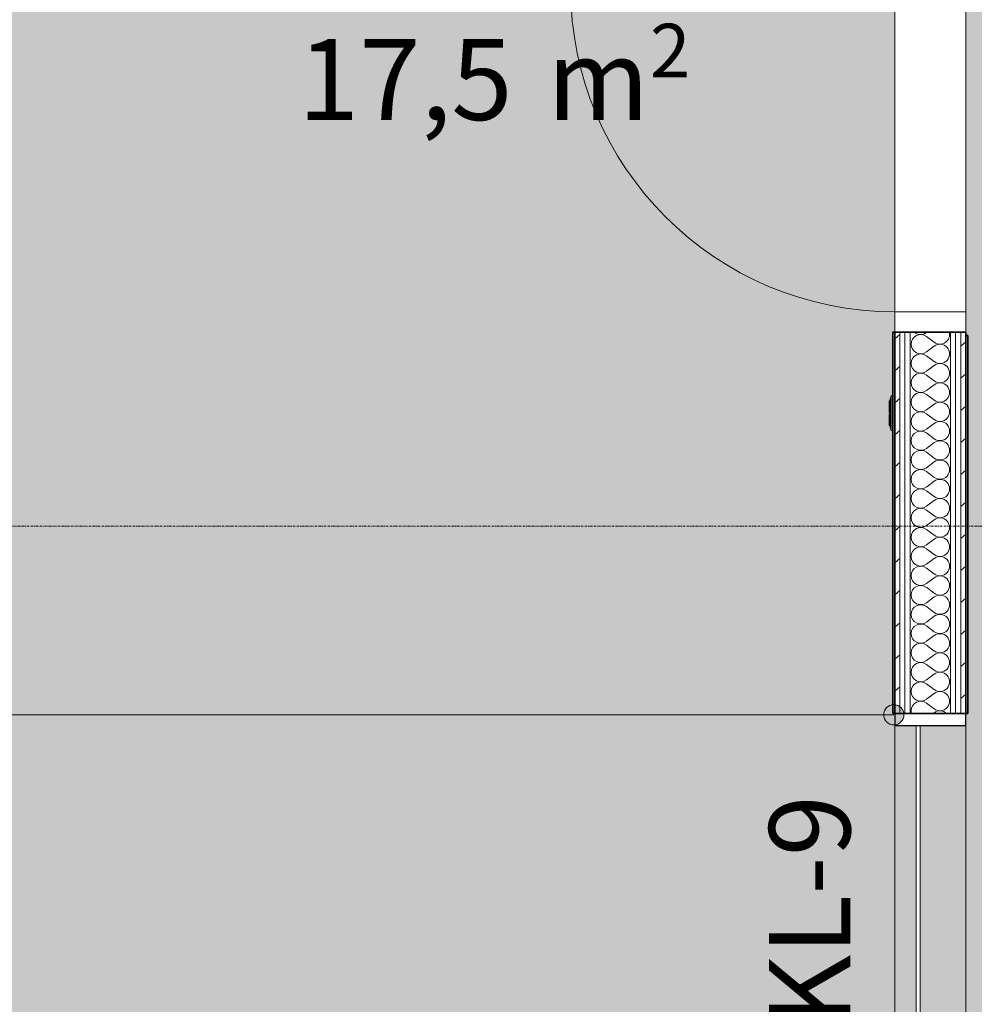
# Model space of a CAD drawing. Units: millimetres. Extents: x -130 to 56039, y -10621 to 45709.
# Drawn here: x 24805 to 27160, y 9720 to 12150 of the extents above; entities that cross this region are included whole.
import ezdxf

# ---------------------------------------------------------------- set-up
doc = ezdxf.new("R2010")
doc.units = ezdxf.units.MM
doc.linetypes.add('IMPORT-Double Dashed _3_', pattern=[10.936111, 5.291667, -2.116667, 1.411111, -2.116667])
for name, color, linetype, lineweight in [('0-1', 7, 'Continuous', 5), ('_KUU_aknad', 7, 'Continuous', 9), ('_KUU_pindala_tekst', 7, 'Continuous', 9), ('_KUU_seinad_sise', 7, 'Continuous', 9), ('_KUU_teljed-1', 7, 'IMPORT-Double Dashed _3_', 9), ('A-DOOR', 7, 'Continuous', 9), ('A-DOOR-FRAM', 7, 'Continuous', 18), ('A-FLOR', 7, 'Continuous', 9), ('A-GLAZ-CURT', 7, 'Continuous', 9), ('A-GLAZ-CURT-1', 7, 'Continuous', 18), ('A-GLAZ-CWMG', 7, 'Continuous', 9), ('A-GLAZ-CWMG-2', 7, 'Continuous', 25), ('A-WALL-2', 7, 'Continuous', 35), ('A-WALL-IDEN', 7, 'Continuous', 18), ('A-WALL-IDEN-1', 7, 'Continuous', 9), ('AR-5-01 1_ KORRUSE PLAAN_dwg-1', 7, 'Continuous', 9), ('E-ELEC-FIXT', 7, 'Continuous', 9)]:
    doc.layers.add(name, color=color, linetype=linetype, lineweight=lineweight)
for name, color, linetype, lineweight, true_color in [('0-2', 7, 'Continuous', 9, 0x767676), ('_KUU_seinad_sise-1', 7, 'Continuous', 9, 0x260000), ('_KUU_seinad_sise-2', 7, 'Continuous', 9, 0x666666), ('A-FLOR-PATT-1', 7, 'Continuous', 9, 0x8cb08a), ('A-FLOR-PATT-2', 7, 'Continuous', 9, 0xa3a3a3), ('A-GLAZ-CWMG-1', 7, 'Continuous', 9, 0xe4d7c5)]:
    doc.layers.add(name, color=color, linetype=linetype, lineweight=lineweight, true_color=true_color)
doc.styles.add('Arial_1', font='arial.ttf', dxfattribs={"height": 200})
doc.styles.add('Arial_6', font='arial.ttf', dxfattribs={"height": 132})
doc.styles.add('ISOCPEUR', font='isocpeur.ttf', dxfattribs={"height": 200})
pattern_1 = [(40.635, (21710.305, 85444.325), (-48.84284, 56.91552), [0, -75])]
pattern_2 = [(40.635, (21710.305, 85444.325), (-39.074274, 45.53242), [])]

# ---------------------------------------------------------------- blocks, each defined once
blk = doc.blocks.new('Direct Shape - HVM_PP_EL2210-1204128-1_ KORRUS VIIMISTLUSPLAAN')
at = {"layer": 'E-ELEC-FIXT'}
for p, q in [((42.5, -4.1), (42.5, 0)), ((-42.5, 0), (-42.5, -4.1)), ((-42.5, -4.1), (42.5, -4.1)), ((-42.5, -4.1), (-34.6, -6.6)), ((-34.6, -6.6), (34.6, -6.6)), ((-30.6, -6.6), (-30.6, -8.6)), ((-30.6, -8.6), (-1.7, -8.6)), ((-1.7, -6.6), (-1.7, -8.6)), ((1.7, -6.6), (1.7, -8.6)), ((30.6, -8.6), (1.7, -8.6)), ((30.6, -6.6), (30.6, -8.6)), ((34.6, -6.6), (42.5, -4.1))]:
    blk.add_line(p, q, dxfattribs=at)
blk = doc.blocks.new('Direct Shape - LiikumisandSurunupplüliti ja DALI andurur süv seinas-1201019-1_ KORRUS VIIMISTLUSPLAAN')
at = {"rotation": 270}
blk.add_blockref('Direct Shape - HVM_PP_EL2210-1204128-1_ KORRUS VIIMISTLUSPLAAN', (0, 0), dxfattribs=at)
blk = doc.blocks.new('HVM_PP_EL2210_ifc-1-1_ KORRUS VIIMISTLUSPLAAN')
at = {"layer": 'E-ELEC-FIXT'}
blk.add_blockref('Direct Shape - LiikumisandSurunupplüliti ja DALI andurur süv seinas-1201019-1_ KORRUS VIIMISTLUSPLAAN', (26959, 11179), dxfattribs=at)
blk = doc.blocks.new('Pink_Siseuks - Ühepoolne laminaatuks-V8-1_ KORRUS VIIMISTLUSPLAAN')
at = {"layer": 'A-DOOR'}
blk.add_arc((400, 77.5), 800, 90, 180, dxfattribs=at)
at = {"layer": 'A-DOOR-FRAM'}
for p, q in [((400, 77.5), (400, 877.5)), ((-400, 77.5), (-450, 77.5)), ((-450, 77.5), (-450, 65)), ((-400, 77.5), (-400, -97.5)), ((400, 77.5), (400, -97.5)), ((400, 77.5), (450, 77.5)), ((450, 77.5), (450, 65)), ((-450, 65), (-450, 52.5)), ((-450, 52.5), (-450, 40)), ((450, 65), (450, 52.5)), ((450, 52.5), (450, 40)), ((-450, 40), (-450, -60)), ((450, 40), (450, -60)), ((-450, -60), (-450, -72.5)), ((-450, -72.5), (-450, -85)), ((450, -60), (450, -72.5)), ((450, -72.5), (450, -85)), ((-450, -85), (-450, -97.5)), ((450, -85), (450, -97.5)), ((-450, -97.5), (-400, -97.5)), ((450, -97.5), (400, -97.5))]:
    blk.add_line(p, q, dxfattribs=at)
blk = doc.blocks.new('System Panel - Siseklaas-51837899-1_ KORRUS VIIMISTLUSPLAAN')
at = {"layer": 'A-GLAZ-CURT-1'}
for p, q in [((430, -25), (-430, -25)), ((-430, -25), (-430, -35)), ((-430, -35), (430, -35)), ((430, -35), (430, -25))]:
    blk.add_line(p, q, dxfattribs=at)
blk = doc.blocks.new('Rectangular Mullion - 175x30-51837898-1_ KORRUS VIIMISTLUSPLAAN')
at = {"layer": 'A-GLAZ-CWMG-1'}
h = blk.add_hatch(color=256, dxfattribs=at)
h.paths.add_polyline_path([(27016.5, 9547.9), (27016.5, 10407.9), (26964, 10407.9), (26964, 9547.9)])
h.paths.add_polyline_path([(27139, 9547.9), (27139, 10407.9), (27026.5, 10407.9), (27026.5, 9547.9)])
at = {"layer": 'A-GLAZ-CWMG'}
for p, q in [((26964, 9547.9), (26964, 10407.9)), ((27139, 9547.9), (27139, 10407.9))]:
    blk.add_line(p, q, dxfattribs=at)
blk = doc.blocks.new('Rectangular Mullion - 175x30 2-51837901-1_ KORRUS VIIMISTLUSPLAAN')
at = {"layer": 'A-GLAZ-CWMG-2'}
for p, q in [((0, 87.5), (-30, 87.5)), ((-30, 87.5), (-30, -87.5)), ((0, 75), (0, 87.5)), ((0, 62.5), (0, 75)), ((0, 50), (0, 62.5)), ((0, -50), (0, 50)), ((0, -62.5), (0, -50)), ((0, -75), (0, -62.5)), ((-30, -87.5), (0, -87.5)), ((0, -87.5), (0, -75))]:
    blk.add_line(p, q, dxfattribs=at)
blk = doc.blocks.new('AR-5-01 1_ KORRUSE PLAAN_dwg__X122-58454202-1_ KORRUS VIIMISTLUSPLAAN')
at = {"layer": '_KUU_seinad_sise-2'}
for p, q in [((27043.7, 11379), (27042, 11377.7)), ((27061, 11353.8), (27042, 11368.1)), ((27061, 11344.3), (27042, 11330)), ((27061, 11306.2), (27042, 11320.5)), ((27061, 11296.7), (27042, 11282.4)), ((27061, 11258.6), (27042, 11272.9)), ((27061, 11249.1), (27042, 11234.8)), ((27061, 11211), (27042, 11225.3)), ((27061, 11201.5), (27042, 11187.2)), ((27061, 11163.4), (27042, 11177.7)), ((27061, 11153.8), (27042, 11139.6)), ((27061, 11115.8), (27042, 11130)), ((27061, 11106.2), (27042, 11091.9)), ((27061, 11068.1), (27042, 11082.4)), ((27061, 11058.6), (27042, 11044.3)), ((27061, 11020.5), (27042, 11034.8)), ((27061, 11011), (27042, 10996.7)), ((27061, 10972.9), (27042, 10987.2)), ((27061, 10963.4), (27042, 10949.1)), ((27061, 10925.3), (27042, 10939.6)), ((27061, 10915.8), (27042, 10901.5)), ((27061, 10877.7), (27042, 10891.9)), ((27061, 10868.1), (27042, 10853.8)), ((27061, 10830), (27042, 10844.3)), ((27061, 10820.5), (27042, 10806.2)), ((27061, 10782.4), (27042, 10796.7)), ((27061, 10772.9), (27042, 10758.6)), ((27061, 10734.8), (27042, 10749.1)), ((27061, 10725.3), (27042, 10711)), ((27061, 10687.2), (27042, 10701.5)), ((27061, 10677.7), (27042, 10663.4)), ((27061, 10639.6), (27042, 10653.8)), ((27061, 10630), (27042, 10615.8)), ((27061, 10591.9), (27042, 10606.2)), ((27061, 10582.4), (27042, 10568.1)), ((27061, 10544.3), (27042, 10558.6)), ((27061, 10534.8), (27042, 10520.5)), ((27061, 10496.7), (27042, 10511)), ((27061, 10487.2), (27042, 10472.9)), ((27061, 10449.1), (27042, 10463.4)), ((27061, 10439.6), (27058.8, 10437.9))]:
    blk.add_line(p, q, dxfattribs=at)
for centre, start, end in [((27027.7, 11396.7), 228.2187, 306.8699), ((27075.3, 11372.9), 233.1301, 14.7325), ((27027.7, 11349.1), 53.1301, 180), ((27027.7, 11349.1), 180, 306.8699), ((27075.3, 11325.3), 233.1301, 126.8699), ((27027.7, 11301.5), 53.1301, 180), ((27027.7, 11301.5), 180, 306.8699), ((27075.3, 11277.7), 233.1301, 126.8699), ((27027.7, 11253.8), 53.1301, 180), ((27027.7, 11253.8), 180, 306.8699), ((27075.3, 11230), 233.1301, 126.8699), ((27027.7, 11206.2), 53.1301, 180), ((27027.7, 11206.2), 180, 306.8699), ((27075.3, 11182.4), 233.1301, 126.8699), ((27027.7, 11158.6), 53.1301, 180), ((27027.7, 11158.6), 180, 306.8699), ((27075.3, 11134.8), 233.1301, 126.8699), ((27027.7, 11111), 53.1301, 180), ((27027.7, 11111), 180, 306.8699), ((27075.3, 11087.2), 233.1301, 126.8699), ((27027.7, 11063.4), 53.1301, 180), ((27027.7, 11063.4), 180, 306.8699), ((27075.3, 11039.6), 233.1301, 126.8699), ((27027.7, 11015.8), 53.1301, 180), ((27027.7, 11015.8), 180, 306.8699), ((27075.3, 10991.9), 233.1301, 126.8699), ((27027.7, 10968.1), 53.1301, 180), ((27027.7, 10968.1), 180, 306.8699), ((27075.3, 10944.3), 233.1301, 126.8699), ((27027.7, 10920.5), 53.1301, 180), ((27027.7, 10920.5), 180, 306.8699), ((27075.3, 10896.7), 233.1301, 126.8699), ((27027.7, 10872.9), 53.1301, 180), ((27027.7, 10872.9), 180, 306.8699), ((27075.3, 10849.1), 233.1301, 126.8699), ((27027.7, 10825.3), 53.1301, 180), ((27027.7, 10825.3), 180, 306.8699), ((27075.3, 10801.5), 233.1301, 126.8699), ((27027.7, 10777.7), 53.1301, 180), ((27027.7, 10777.7), 180, 306.8699), ((27075.3, 10753.8), 233.1301, 126.8699), ((27027.7, 10730), 53.1301, 180), ((27027.7, 10730), 180, 306.8699), ((27075.3, 10706.2), 233.1301, 126.8699), ((27027.7, 10682.4), 53.1301, 180), ((27027.7, 10682.4), 180, 306.8699), ((27075.3, 10658.6), 233.1301, 126.8699), ((27027.7, 10634.8), 53.1301, 180), ((27027.7, 10634.8), 180, 306.8699), ((27075.3, 10611), 233.1301, 126.8699), ((27027.7, 10587.2), 53.1301, 180), ((27027.7, 10587.2), 180, 306.8699), ((27075.3, 10563.4), 233.1301, 126.8699), ((27027.7, 10539.6), 53.1301, 180), ((27027.7, 10539.6), 180, 306.8699), ((27075.3, 10515.8), 233.1301, 126.8699), ((27027.7, 10491.9), 53.1301, 180), ((27027.7, 10491.9), 180, 306.8699), ((27075.3, 10468.1), 233.1301, 126.8699), ((27027.7, 10444.3), 53.1301, 180), ((27027.7, 10444.3), 180, 195.5753), ((27075.3, 10420.5), 47.0119, 126.8699)]:
    blk.add_arc(centre, 23.8, start, end, dxfattribs=at)
blk = doc.blocks.new('AR-5-01 1_ KORRUSE PLAAN_dwg-4069377-1_ KORRUS VIIMISTLUSPLAAN')
at = {"layer": '_KUU_seinad_sise-1'}
h = blk.add_hatch(dxfattribs=at)
h.set_pattern_fill('FP_22', color=256, style=0, pattern_type=2)
h.set_pattern_definition(pattern_1)
h.paths.add_polyline_path([(26976.5, 10437.9), (26989, 10437.9), (26989, 11379), (26976.5, 11379)])
h = blk.add_hatch(dxfattribs=at)
h.set_pattern_fill('FP_22', color=256, style=0, pattern_type=2)
h.set_pattern_definition(pattern_1)
h.paths.add_polyline_path([(26989, 10437.9), (27001.5, 10437.9), (27001.5, 11379), (26989, 11379)])
h = blk.add_hatch(dxfattribs=at)
h.set_pattern_fill('FP_22', color=256, style=0, pattern_type=2)
h.set_pattern_definition(pattern_1)
h.paths.add_polyline_path([(27101.5, 10437.9), (27114, 10437.9), (27114, 11379), (27101.5, 11379)])
h = blk.add_hatch(dxfattribs=at)
h.set_pattern_fill('FP_22', color=256, style=0, pattern_type=2)
h.set_pattern_definition(pattern_1)
h.paths.add_polyline_path([(27114, 10437.9), (27126.5, 10437.9), (27126.5, 11379), (27114, 11379)])
at = {"layer": '_KUU_seinad_sise-2'}
h = blk.add_hatch(dxfattribs=at)
h.set_pattern_fill('FP_20', color=256, style=0, pattern_type=2)
h.set_pattern_definition(pattern_2)
h.paths.add_polyline_path([(26976.5, 10437.9), (26976.5, 11379), (26964, 11379), (26964, 10437.9)])
h = blk.add_hatch(dxfattribs=at)
h.set_pattern_fill('FP_20', color=256, style=0, pattern_type=2)
h.set_pattern_definition(pattern_2)
h.paths.add_polyline_path([(27126.5, 10437.9), (27139, 10437.9), (27139, 11379), (27126.5, 11379)])
at = {"layer": '0-2', "flags": 128}
for points in [[(26964, 10437.9), (26976.5, 10437.9), (26976.5, 11379), (26964, 11379), (26964, 10437.9)], [(26976.5, 10437.9), (26989, 10437.9), (26989, 11379), (26976.5, 11379), (26976.5, 10437.9)], [(26989, 10437.9), (27001.5, 10437.9), (27001.5, 11379), (26989, 11379), (26989, 10437.9)], [(27001.5, 10437.9), (27001.5, 11379), (27101.5, 11379), (27101.5, 10437.9), (27101.5, 11379), (27114, 11379), (27114, 10437.9), (27126.5, 10437.9), (27126.5, 11379), (27114, 11379), (27114, 10437.9), (27101.5, 10437.9), (27001.5, 10437.9)], [(27126.5, 11379), (27126.5, 10437.9), (27139, 10437.9), (27139, 11379), (27126.5, 11379)]]:
    blk.add_lwpolyline(points, dxfattribs=at)
at = {"layer": '_KUU_aknad', "flags": 128}
blk.add_lwpolyline([(26964, 10437.9), (26964, 9517.9), (26976.5, 9517.9), (26989, 9517.9), (27001.5, 9517.9), (27101.5, 9517.9), (27114, 9517.9), (27126.5, 9517.9), (27139, 9517.9), (27139, 10437.9), (27126.5, 10437.9), (27114, 10437.9), (27101.5, 10437.9), (27001.5, 10437.9), (26989, 10437.9), (26976.5, 10437.9)], close=True, dxfattribs=at)
at = {"layer": '_KUU_seinad_sise', "flags": 128}
for points in [[(26964, 10437.9), (26964, 11379), (26976.5, 11379), (26976.5, 10437.9), (26964, 10437.9)], [(26976.5, 11379), (26989, 11379), (26989, 10437.9), (26976.5, 10437.9)], [(26989, 11379), (27001.5, 11379), (27001.5, 10437.9), (26989, 10437.9)], [(27001.5, 10437.9), (27101.5, 10437.9), (27101.5, 11379), (27001.5, 11379)], [(27101.5, 10437.9), (27114, 10437.9), (27114, 11379), (27101.5, 11379)], [(27114, 10437.9), (27126.5, 10437.9), (27126.5, 11379), (27114, 11379)], [(27126.5, 10437.9), (27139, 10437.9), (27139, 11379), (27126.5, 11379)]]:
    blk.add_lwpolyline(points, dxfattribs=at)
at = {"layer": '_KUU_teljed-1', "flags": 128}
blk.add_lwpolyline([(850, 10900), (1850, 10900), (42950, 10900), (43950, 10900)], dxfattribs=at)
blk.add_blockref('AR-5-01 1_ KORRUSE PLAAN_dwg__X122-58454202-1_ KORRUS VIIMISTLUSPLAAN', (0, 0))
at = {"layer": '_KUU_pindala_tekst', "attachment_point": 1, "line_spacing_factor": 0.941778}
for s, insert, char_height, width, style in [('\\fArial|b0|i0|c186|p34|;2', (26359.7, 12140), 132, 122.82, 'Arial_6'), ('17,5', (25490.9, 12102.4), 200, 651.306, 'Arial_1'), (' m', (26044.3, 12102.4), 200, 369.727, 'Arial_1')]:
    blk.add_mtext(s, dxfattribs=dict(at, insert=insert, char_height=char_height, width=width, style=style))

msp = doc.modelspace()

# ---------------------------------------------------------------- hatches: boundary and pattern name
at = {"layer": 'A-FLOR-PATT-1'}
h = msp.add_hatch(color=256, dxfattribs=at)
h.paths.add_polyline_path([(26909.1, 8807), (26959, 8807), (26959, 9517.9), (26964, 9517.9), (26964, 10437.9), (26959, 10437.9), (26959, 11136.5), (26954.9, 11136.5), (26952.4, 11148), (26952.4, 11148.3), (26950.4, 11148.3), (26950.4, 11177.3), (26952.4, 11177.3), (26952.4, 11180.6), (26950.4, 11180.6), (26950.4, 11209.6), (26952.4, 11209.6), (26952.4, 11213.5), (26954.9, 11221.5), (26959, 11221.5), (26959, 11379), (26964, 11379), (26964, 12279), (26959, 12279), (26958.3, 13057.5), (22855, 13057.5), (22855, 8807), (26479.5, 8807)])
h.paths.add_polyline_path([(23901.6, 13062.5), (26959, 13062.5), (26959, 13100), (22850, 13100), (22850, 13062.5), (22855, 13062.5)])
at = {"layer": 'A-FLOR-PATT-2'}
h = msp.add_hatch(dxfattribs=at)
h.set_pattern_fill('FP_1', color=256, style=0, pattern_type=2)
h.set_pattern_definition([(50, (0, 0), (728.7365, -63.756), [76.2, -838.2]), (355, (0, 0), (-140.972, 764.228), [60.96, -670.56]), (100.451, (60.7, -5.3), (587.77, 700.467), [64.76, -712.36]), (46.184, (0, 203.2), (1084.316, -168.171), [114.3, -1257.3]), (96.636, (90.4, 189.2), (949.61, 989.71), [97.14, -1068.54]), (351.184, (0, 203.2), (949.62, 989.7), [91.44, -1005.84]), (21, (101.6, 152.4), (606.458, -409.0606), [76.2, -838.2]), (326, (101.6, 152.4), (247.208, 736.753), [60.96, -670.56]), (71.451, (152.14, 118.3), (853.668, 327.685), [64.76, -712.36]), (37.5, (0, 0), (12.3547, 338.2201), [33.528, -628.904, 33.528, -647.192, -673.1]), (37.5, (0, 0), (12.3547, 338.2201), [-1343.152, 33.528, -639.572]), (7.5, (0, 0), (267.279, 400.722), [33.528, -354.584, 33.528, -613.664, -256.54]), (7.5, (0, 0), (267.279, 400.722), [-1035.304, 33.528, -223.012]), (327.5, (-226.57, 0), (542.3633, -22.9153), [33.528, -220.472, 33.528, -758.952, -1051.56]), (327.5, (-226.57, 0), (542.3633, -22.9153), [-1046.48, 33.528, -1018.032]), (317.5, (-328.17, 0), (592.517, 101.707), [33.528, -296.672, 33.528, -492.76, -746.76]), (317.5, (-328.17, 0), (592.517, 101.707), [-856.488, 33.528, -713.232])])
h.paths.add_polyline_path([(35931.9, 8804), (36120, 8804), (36120, 33987.5), (34330, 33987.5), (34329.6, 33162.9), (34325, 33162.9), (34325, 32262.9), (34330, 32262.9), (34330, 30925), (34325, 30925), (34325, 30025), (34330, 30025), (34330, 28425), (34325, 28425), (34325, 27525), (34330, 27525), (34330, 26590), (34325, 26590), (34325, 26575), (33310, 26575), (33310, 26545), (33905, 26544.5), (33905, 26515), (31250, 26515), (31250, 25360), (32708.1, 25359.5), (32708.1, 25358), (32711.7, 25357.6), (32714.5, 25354.2), (32716.2, 25348.4), (32716.2, 25341.6), (32714.5, 25335.8), (32711.7, 25332.4), (32708.1, 25330.5), (32706.3, 25330), (31250, 25330), (31250, 25290), (32645, 25290), (32645, 25285), (32603.9, 25284.5), (32610.6, 25280.6), (32614.5, 25273.9), (32614.5, 25266.1), (32610.6, 25259.4), (32603.9, 25255.5), (32592.5, 25255), (28981.1, 25255.5), (28974.4, 25259.4), (28970.5, 25266.1), (28970.5, 25273.9), (28974.4, 25280.6), (28981.1, 25284.5), (28988.9, 25285), (29285, 25285), (29285, 25330), (28984.8, 25330.5), (28975.6, 25334.4), (28972.4, 25337.5), (28970.3, 25341.1), (28969.6, 25345), (28970.3, 25348.9), (28974.7, 25354.8), (28977.6, 25356.7), (28984.8, 25359.5), (28995.4, 25360), (29285, 25360), (29285, 26515), (28977.5, 26515.5), (28968.4, 26519.4), (28965.1, 26522.5), (28963.1, 26526.1), (28962.4, 26530), (28963.1, 26533.9), (28967.5, 26539.8), (28970.3, 26541.7), (28977.5, 26544.5), (28982.8, 26545), (29285, 26545), (29285, 26575), (27139, 26574.5), (27139, 25597.5), (27163.6, 25596.9), (27168.9, 25596.2), (27178.3, 25592.3), (27186.4, 25586.1), (27192.6, 25578), (27196.5, 25568.6), (27197.8, 25558.5), (27197.2, 25492.8), (27196.5, 25487.4), (27192.6, 25478), (27186.4, 25469.9), (27176.9, 25463.1), (27167.9, 25459.7), (27158.8, 25458.5), (27139, 25458.5), (27139, 24731), (27144, 24730), (27144, 24161), (27139, 24161), (27139, 23241), (27144, 23241), (27144, 21476.9), (27139, 21476.9), (27139, 20556.9), (27144, 20556.9), (27144, 19620), (27139, 19620), (27139, 18720), (27144, 18720), (27144, 16860), (27139, 16860), (27139, 15960), (27144, 15960), (27144, 15395), (26219.2, 15395), (26213.1, 15274.9), (26194.9, 15156.1), (26164.7, 15039.8), (26123, 14927), (26070.1, 14819.1), (26006.5, 14717.1), (25932.9, 14622), (25849.9, 14534.8), (25758.9, 14456.6), (25660.2, 14388), (25555.1, 14329.6), (25444.6, 14282.2), (25329.9, 14246.2), (25212.2, 14222), (25092.6, 14209.9), (24972.4, 14209.9), (24852.8, 14222), (24735.1, 14246.2), (24620.4, 14282.2), (24509.9, 14329.6), (24404.8, 14388), (24306.1, 14456.6), (24214.9, 14534.9), (24132.1, 14622), (24058.5, 14717.1), (23995, 14819.1), (23942, 14927), (23900.3, 15039.8), (23870.1, 15156.1), (23851.9, 15274.9), (23845.8, 15395), (22855, 15395), (22855, 15339.9), (22850, 15339.9), (22850, 13280.1), (22855, 13280.1), (22855, 13275), (26964, 13275), (26964, 13277.5), (27139, 13277.5), (27139, 13237.5), (27144, 13237.5), (27144, 12288.4), (27139, 12288.4), (27139, 11370.4), (27144, 11370.4), (27144, 10437.9), (27139, 10437.9), (27139, 9517.9), (27144, 9517.9), (27144, 8804), (28964, 8804), (28964, 8809), (30094, 8809), (30094, 8804), (33104.6, 8804), (33104.6, 8809), (34305.4, 8809), (34305.4, 8804)])
h.paths.add_polyline_path([(34640, 10526.5), (33422.5, 10526.5), (33422.5, 10531.5), (33425, 10531.5), (33425, 10597.5), (33420, 10597.5), (33420, 11142.6), (33380, 11142.6), (33380, 12542.6), (33420, 12542.6), (33420, 13440), (34930, 13440), (34930, 13245), (34925, 13245), (34925, 11155), (34930, 11155), (34930, 10597.5), (34925, 10597.5), (34925, 10531.5), (34927.5, 10531.5), (34927.5, 10526.5)])
h.paths.add_polyline_path([(29160, 10760), (29160, 11040), (29440, 11040), (29440, 10760)])
h.paths.add_polyline_path([(33370, 15260), (33260, 15260), (33260, 16310), (33700, 16310), (33700, 15645), (33840, 15645), (33840, 17352.8), (33800, 17352.8), (33800, 18752.8), (33840, 18752.8), (33840, 19954.9), (33755, 19954.9), (33755, 20045), (33760, 20045), (33760, 20075), (30340, 20075), (30340, 20250), (33760, 20250), (33760, 20255), (34045, 20255), (34045, 15355), (34040, 15355), (34040, 15350), (33750, 15350), (33750, 15355), (33700, 15355), (33700, 15260), (33480, 15260)])
h.paths.add_polyline_path([(29150, 15355), (29145, 15355), (29145, 20255), (29440, 20255), (29440, 20250), (29450, 20250), (29450, 20075), (29440, 20075), (29440, 20045), (29445, 20045), (29445, 19954.9), (29360, 19954.9), (29360, 15645), (29420, 15645), (29420, 15640), (29440, 15640), (29440, 15360), (29420, 15360), (29420, 15355), (29160, 15355)])
h.paths.add_polyline_path([(33750, 15360), (33750, 15445), (33700, 15445), (33700, 15360)])
h.paths.add_polyline_path([(33700, 15555), (33760, 15555), (33760, 15640), (33700, 15640), (33700, 15620.4)])
h.paths.add_polyline_path([(33061.7, 16684.8), (30255.7, 16684.8), (30255.7, 16734.8), (33061.7, 16734.8)])
h.paths.add_polyline_path([(30195.1, 16738.5), (30195.1, 18984.5), (30245.1, 18984.5), (30245.1, 16738.5)])
h.paths.add_polyline_path([(33111.9, 16738.8), (33061.9, 16738.8), (33061.9, 18984.8), (33111.9, 18984.8)])
h.paths.add_polyline_path([(29372, 17950.3), (29362, 17950.3), (29362, 18030.3), (29372, 18030.3)])
h.paths.add_polyline_path([(32494.6, 18993.8), (30255.7, 18993.8), (30255.7, 19043.8), (33061.7, 19043.8), (33061.7, 18993.8)])
h.paths.add_polyline_path([(29440, 19959.9), (29439.9, 19960), (29420, 19959.9)])
h.paths.add_polyline_path([(30160, 20220), (29620, 20220), (29620, 20230), (30160, 20230)])
h.paths.add_polyline_path([(30997.6, 21848.1), (30863.3, 21857.2), (30730.4, 21878.4), (30599.9, 21911.4), (30472.9, 21955.9), (30350.4, 22011.6), (30233.4, 22078.1), (30122.8, 22154.9), (30019.5, 22241.2), (29924.4, 22336.4), (29838.2, 22439.8), (29761.6, 22550.5), (29695.3, 22667.6), (29639.7, 22790.2), (29595.3, 22917.2), (29562.5, 23047.8), (29541.6, 23180.7), (29532.6, 23315), (29535.7, 23449.6), (29550.9, 23583.3), (29578, 23715.2), (29616.8, 23844), (29666.9, 23968.9), (29728.1, 24088.8), (29799.8, 24202.7), (29881.4, 24309.8), (29972.3, 24409.1), (30071.7, 24499.8), (30178.8, 24581.3), (30292.8, 24652.8), (30412.8, 24713.8), (30537.8, 24763.8), (30666.7, 24802.5), (30798.6, 24829.4), (30932.3, 24844.4), (31066.9, 24847.3), (31205.7, 24837.4), (31334.1, 24817), (31464.6, 24784), (31591.6, 24739.5), (31714.1, 24683.8), (31831.1, 24617.3), (31944.7, 24538.1), (32045, 24454.2), (32140.1, 24359), (32226.3, 24255.6), (32302.9, 24144.9), (32369.2, 24027.8), (32424.8, 23905.2), (32471.6, 23768.6), (32502, 23647.6), (32522.9, 23514.7), (32531.9, 23380.4), (32528.8, 23245.8), (32513.6, 23112.1), (32486.5, 22980.2), (32447.7, 22851.3), (32397.6, 22726.5), (32336.4, 22606.6), (32264.7, 22492.7), (32183.1, 22385.6), (32092.2, 22286.3), (31992.8, 22195.6), (31885.7, 22114.1), (31771.7, 22042.6), (31651.7, 21981.6), (31526.7, 21931.5), (31397.2, 21892.8), (31265.9, 21866), (31132.2, 21851)])
h.paths.add_polyline_path([(34012, 22105), (34002.6, 22109.3), (33999, 22118), (34002.8, 22127.2), (34012, 22131), (34021.4, 22126.7), (34025, 22118), (34021.2, 22108.8), (34017, 22107.1)])
h.paths.add_polyline_path([(34017, 22109.3), (34022, 22118), (34017, 22126.7), (34007, 22126.7), (34002, 22118), (34007, 22109.3), (34012, 22109.3)])
h.paths.add_polyline_path([(34012, 22231), (34002.6, 22235.3), (33999, 22244), (34002.8, 22253.2), (34012, 22257), (34021.4, 22252.7), (34025, 22244), (34021.2, 22234.8), (34017, 22233.1)])
h.paths.add_polyline_path([(34017, 22235.3), (34022, 22244), (34017, 22252.7), (34007, 22252.7), (34002, 22244), (34007, 22235.3), (34012, 22235.3)])
h.paths.add_polyline_path([(34012, 22357), (34002.6, 22361.3), (33999, 22370), (34002.8, 22379.2), (34012, 22383), (34021.4, 22378.7), (34025, 22370), (34021.2, 22360.8), (34012.1, 22357)])
h.paths.add_polyline_path([(34017, 22361.3), (34022, 22370), (34017, 22378.7), (34007, 22378.7), (34002, 22370), (34007, 22361.3), (34012, 22361.3)])
h.paths.add_polyline_path([(34012, 22483), (34002.6, 22487.3), (33999, 22496), (34002.8, 22505.2), (34012, 22509), (34021.4, 22504.7), (34025, 22496), (34021.2, 22486.8), (34017, 22485.1)])
h.paths.add_polyline_path([(34017, 22487.3), (34022, 22496), (34017, 22504.7), (34007, 22504.7), (34002, 22496), (34007, 22487.3), (34012, 22487.3)])
h.paths.add_polyline_path([(34012, 22609), (34002.6, 22613.3), (33999, 22622), (34002.8, 22631.2), (34012, 22635), (34021.4, 22630.7), (34025, 22622), (34021.2, 22612.8), (34017, 22611.1)])
h.paths.add_polyline_path([(34017, 22613.3), (34022, 22622), (34017, 22630.7), (34007, 22630.7), (34002, 22622), (34007, 22613.3), (34012, 22613.3)])
h.paths.add_polyline_path([(34012, 22735), (34002.6, 22739.3), (33999, 22748), (34002.8, 22757.2), (34012, 22761), (34021.4, 22756.7), (34025, 22748), (34021.2, 22738.8), (34012.1, 22735)])
h.paths.add_polyline_path([(34017, 22739.3), (34022, 22748), (34017, 22756.7), (34007, 22756.7), (34002, 22748), (34007, 22739.3), (34012, 22739.3)])
h.paths.add_polyline_path([(34012, 22861), (34002.6, 22865.3), (33999, 22874), (34002.8, 22883.2), (34012, 22887), (34021.4, 22882.7), (34025, 22874), (34021.2, 22864.8), (34017, 22863.1)])
h.paths.add_polyline_path([(34017, 22865.3), (34022, 22874), (34017, 22882.7), (34007, 22882.7), (34002, 22874), (34007, 22865.3), (34012, 22865.3)])
h.paths.add_polyline_path([(34012, 22987), (34002.6, 22991.3), (33999, 23000), (34002.8, 23009.2), (34012, 23013), (34021.4, 23008.7), (34024.6, 22999.1), (34021.2, 22990.8), (34012.1, 22987)])
h.paths.add_polyline_path([(34017, 22991.3), (34022, 23000), (34017, 23008.7), (34007, 23008.7), (34002.5, 22999.1), (34007, 22991.3), (34012, 22991.3)])
h.paths.add_polyline_path([(34012, 23113), (34002.6, 23117.3), (33999, 23126), (34002.8, 23135.2), (34012, 23139), (34021.4, 23134.7), (34025, 23126), (34021.2, 23116.8), (34017, 23115.1)])
h.paths.add_polyline_path([(34017, 23117.3), (34022, 23126), (34017, 23134.7), (34007, 23134.7), (34002, 23126), (34007, 23117.3), (34012, 23117.3)])
h.paths.add_polyline_path([(34012, 23239), (34002.6, 23243.3), (33999, 23252), (34002.8, 23261.2), (34012, 23265), (34021.4, 23260.7), (34025, 23252), (34021.2, 23242.8), (34017, 23241.1)])
h.paths.add_polyline_path([(34017, 23243.3), (34022, 23252), (34017, 23260.7), (34007, 23260.7), (34002, 23252), (34007, 23243.3), (34012, 23243.3)])
h.paths.add_polyline_path([(34012, 23365), (34002.6, 23369.3), (33999, 23378), (34002.8, 23387.2), (34012, 23391), (34021.4, 23386.7), (34025, 23378), (34021.2, 23368.8), (34017, 23367.1)])
h.paths.add_polyline_path([(34017, 23369.3), (34022, 23378), (34017, 23386.7), (34007, 23386.7), (34002, 23378), (34007, 23369.3), (34012, 23369.3)])
h.paths.add_polyline_path([(34012, 23491), (34002.6, 23495.3), (33999, 23504), (34002.8, 23513.2), (34012, 23517), (34021.4, 23512.7), (34025, 23504), (34021.2, 23494.8), (34017, 23493.1)])
h.paths.add_polyline_path([(34017, 23495.3), (34022, 23504), (34017, 23512.7), (34007, 23512.7), (34002, 23504), (34007, 23495.3), (34012, 23495.3)])
h.paths.add_polyline_path([(34012, 23617), (34002.6, 23621.3), (33999, 23630), (34002.8, 23639.2), (34012, 23643), (34021.4, 23638.7), (34025, 23630), (34021.2, 23620.8), (34017, 23619.1)])
h.paths.add_polyline_path([(34017, 23621.3), (34022, 23630), (34017, 23638.7), (34007, 23638.7), (34002, 23630), (34007, 23621.3), (34012, 23621.3)])
h.paths.add_polyline_path([(34012, 23743), (34002.6, 23747.3), (33999, 23756), (34002.8, 23765.2), (34013, 23768.6), (34021.4, 23764.7), (34025, 23756), (34021.2, 23746.8), (34017, 23745.1)])
h.paths.add_polyline_path([(34017, 23747.3), (34022, 23756), (34017, 23764.7), (34007, 23764.7), (34002, 23756), (34007, 23747.3), (34012, 23747.3)])
h.paths.add_polyline_path([(34012, 23869), (34002.6, 23873.3), (33999, 23882), (34002.8, 23891.2), (34012, 23895), (34021.4, 23890.7), (34025, 23882), (34021.2, 23872.8), (34017, 23871.1)])
h.paths.add_polyline_path([(34017, 23873.3), (34022, 23882), (34017, 23890.7), (34007, 23890.7), (34002, 23882), (34007, 23873.3), (34012, 23873.3)])
h.paths.add_polyline_path([(34012, 23995), (34002.6, 23999.3), (33999, 24008), (34002.8, 24017.2), (34012, 24021), (34021.4, 24016.7), (34025, 24008), (34021.2, 23998.8), (34017, 23997.1)])
h.paths.add_polyline_path([(34017, 23999.3), (34022, 24008), (34017, 24016.7), (34007, 24016.7), (34002, 24008), (34007, 23999.3), (34012, 23999.3)])
h.paths.add_polyline_path([(34012, 24121), (34002.6, 24125.3), (33999, 24134), (34002.8, 24143.2), (34012, 24147), (34021.4, 24142.7), (34025, 24134), (34021.2, 24124.8), (34012.1, 24121)])
h.paths.add_polyline_path([(34017, 24125.3), (34022, 24134), (34017, 24142.7), (34007, 24142.7), (34002, 24134), (34007, 24125.3), (34012, 24125.3)])
h.paths.add_polyline_path([(34012, 24247), (34002.6, 24251.3), (33999, 24260), (34002.8, 24269.2), (34012, 24273), (34021.4, 24268.7), (34025, 24260), (34021.2, 24250.8), (34017, 24249.1)])
h.paths.add_polyline_path([(34017, 24251.3), (34022, 24260), (34017, 24268.7), (34007, 24268.7), (34002, 24260), (34007, 24251.3), (34012, 24251.3)])
h.paths.add_polyline_path([(34012, 24373), (34002.6, 24377.3), (33999, 24386), (34002.8, 24395.2), (34012, 24399), (34021.4, 24394.7), (34025, 24386), (34021.2, 24376.8), (34017, 24375.1)])
h.paths.add_polyline_path([(34017, 24377.3), (34022, 24386), (34017, 24394.7), (34007, 24394.7), (34002, 24386), (34007, 24377.3), (34012, 24377.3)])
h.paths.add_polyline_path([(34012, 24499), (34002.6, 24503.3), (33999, 24512), (34002.8, 24521.2), (34012, 24525), (34021.4, 24520.7), (34025, 24512), (34021.2, 24502.8), (34012.1, 24499)])
h.paths.add_polyline_path([(34017, 24503.3), (34022, 24512), (34017, 24520.7), (34007, 24520.7), (34002, 24512), (34007, 24503.3), (34012, 24503.3)])
h.paths.add_polyline_path([(34012, 24625), (34002.6, 24629.3), (33999, 24638), (34002.8, 24647.2), (34012, 24651), (34021.4, 24646.7), (34025, 24638), (34021.2, 24628.8), (34017, 24627.1)])
h.paths.add_polyline_path([(34017, 24629.3), (34022, 24638), (34017, 24646.7), (34007, 24646.7), (34002, 24638), (34007, 24629.3), (34012, 24629.3)])
h.paths.add_polyline_path([(34012, 24751), (34002.6, 24755.3), (33999, 24764), (34002.8, 24773.2), (34012, 24777), (34021.4, 24772.7), (34025, 24764), (34021.2, 24754.8), (34017, 24753.1)])
h.paths.add_polyline_path([(34017, 24755.3), (34022, 24764), (34017, 24772.7), (34007, 24772.7), (34002, 24764), (34007, 24755.3), (34012, 24755.3)])
h.paths.add_polyline_path([(34012, 24877), (34002.6, 24881.3), (33999, 24890), (34002.8, 24899.2), (34012, 24903), (34021.4, 24898.7), (34025, 24890), (34021.2, 24880.8), (34012.1, 24877)])
h.paths.add_polyline_path([(34017, 24881.3), (34022, 24890), (34017, 24898.7), (34007, 24898.7), (34002, 24890), (34007, 24881.3), (34012, 24881.3)])
h.paths.add_polyline_path([(34012, 25003), (34002.6, 25007.3), (33999, 25016), (34002.8, 25025.2), (34012, 25029), (34021.4, 25024.7), (34025, 25016), (34021.2, 25006.8), (34017, 25005.1)])
h.paths.add_polyline_path([(34017, 25007.3), (34022, 25016), (34017, 25024.7), (34007, 25024.7), (34002, 25016), (34007, 25007.3), (34012, 25007.3)])
h.paths.add_polyline_path([(34012, 25129), (34002.6, 25133.3), (33999, 25142), (34002.8, 25151.2), (34012, 25155), (34021.4, 25150.7), (34025, 25142), (34021.2, 25132.8), (34017, 25131.1)])
h.paths.add_polyline_path([(34017, 25133.3), (34022, 25142), (34017, 25150.7), (34007, 25150.7), (34002, 25142), (34007, 25133.3), (34012, 25133.3)])
h.paths.add_polyline_path([(34012, 25255), (34002.6, 25259.3), (33999, 25268), (34002.8, 25277.2), (34012, 25281), (34021.4, 25276.7), (34025, 25268), (34021.2, 25258.8), (34012.1, 25255)])
h.paths.add_polyline_path([(34017, 25259.3), (34022, 25268), (34017, 25276.7), (34007, 25276.7), (34002, 25268), (34007, 25259.3), (34012, 25259.3)])
h.paths.add_polyline_path([(33950, 25374.5), (33808.9, 25374.5), (33808.9, 25729), (33780.1, 25729), (33780.1, 25446.3), (33540.3, 25446.3), (33540.3, 25729), (33518.2, 25729), (33518.2, 25374.5), (33416.6, 25374.5), (33416.6, 25796.1), (33950, 25796.1), (33950, 25440.5)])
h.paths.add_polyline_path([(27158.8, 25479.5), (27163.6, 25480.1), (27167.9, 25481.9), (27173.7, 25487.4), (27174.5, 25488.5), (27176.3, 25492.8), (27176.9, 25497.5), (27176.3, 25563.2), (27173.7, 25568.6), (27171.7, 25571.2), (27167.9, 25574.1), (27163.6, 25575.9), (27158.8, 25576.5), (27139, 25576.5), (27139, 25479.5)])
h.paths.add_polyline_path([(33899.2, 25801), (33847.9, 25801), (33847.9, 25806.3), (33492.8, 25806.3), (33492.8, 25801), (33441.5, 25801), (33441.5, 25806.3), (33416.6, 25806.3), (33416.6, 26466.7), (33950, 26466.7), (33950, 25806.3), (33899.2, 25806.3), (33899.2, 25802.3)])
h.paths.add_polyline_path([(33290, 26545), (33290, 26575), (31250, 26575), (31250, 26545), (33279, 26545)])
at = {"layer": 'A-WALL-IDEN'}
h = msp.add_hatch(color=256, dxfattribs=at)
edge = h.paths.add_edge_path()
edge.add_arc((26961.5, 10434.6), 25, 0, 360)

# ---------------------------------------------------------------- linework, layer by layer
at = {"layer": 'A-FLOR'}
for p, q in [((26964, 11379), (26964, 12279)), ((27139, 12279), (27139, 11379))]:
    msp.add_line(p, q, dxfattribs=at)
at = {"layer": 'A-WALL-2'}
for p, q in [((26959, 11379), (26959, 10437.9)), ((26964, 11379), (26959, 11379)), ((26964, 11379), (26964, 10437.9)), ((26976.5, 11379), (26964, 11379)), ((26964, 10437.9), (26964, 11379)), ((26989, 11379), (26976.5, 11379)), ((27114, 11379), (26989, 11379)), ((27126.5, 11379), (27114, 11379)), ((27139, 11379), (27126.5, 11379)), ((27139, 10437.9), (27139, 11379)), ((27144, 11370.4), (27139, 11370.4)), ((27139, 11370.4), (27139, 10437.9)), ((27144, 10437.9), (27144, 11370.4)), ((26959, 10437.9), (26964, 10437.9)), ((26964, 10437.9), (26976.5, 10437.9)), ((26976.5, 10437.9), (26989, 10437.9)), ((26989, 10437.9), (27114, 10437.9)), ((27114, 10437.9), (27126.5, 10437.9)), ((27126.5, 10437.9), (27139, 10437.9)), ((27139, 10437.9), (27144, 10437.9))]:
    msp.add_line(p, q, dxfattribs=at)
at = {"layer": 'A-WALL-IDEN'}
msp.add_line((26961.5, 10434.6), (24557.6, 10434.6), dxfattribs=at)
msp.add_circle((26961.5, 10434.6), 25, dxfattribs=at)

# ---------------------------------------------------------------- block references
at = {"layer": '0-1'}
msp.add_blockref('HVM_PP_EL2210_ifc-1-1_ KORRUS VIIMISTLUSPLAAN', (0, 0), dxfattribs=at)
at = {"layer": 'A-DOOR', "rotation": 89.99999999622702}
msp.add_blockref('Pink_Siseuks - Ühepoolne laminaatuks-V8-1_ KORRUS VIIMISTLUSPLAAN', (27041.5, 11829), dxfattribs=at)
at = {"layer": 'A-GLAZ-CURT', "rotation": 270}
msp.add_blockref('System Panel - Siseklaas-51837899-1_ KORRUS VIIMISTLUSPLAAN', (27051.5, 9977.9), dxfattribs=at)
at = {"layer": 'A-GLAZ-CWMG', "rotation": 90}
msp.add_blockref('Rectangular Mullion - 175x30 2-51837901-1_ KORRUS VIIMISTLUSPLAAN', (27051.5, 10437.9), dxfattribs=at)
at = {"layer": 'A-GLAZ-CWMG'}
msp.add_blockref('Rectangular Mullion - 175x30-51837898-1_ KORRUS VIIMISTLUSPLAAN', (0, 0), dxfattribs=at)
at = {"layer": 'AR-5-01 1_ KORRUSE PLAAN_dwg-1'}
msp.add_blockref('AR-5-01 1_ KORRUSE PLAAN_dwg-4069377-1_ KORRUS VIIMISTLUSPLAAN', (0, 0), dxfattribs=at)

# ---------------------------------------------------------------- texts
at = {"layer": 'A-WALL-IDEN-1', "insert": (26653.9, 9666), "char_height": 200, "width": 729.536, "attachment_point": 1, "rotation": 90, "style": 'ISOCPEUR'}
msp.add_mtext('KL-9', dxfattribs=at)

doc.saveas('drawing.dxf')
